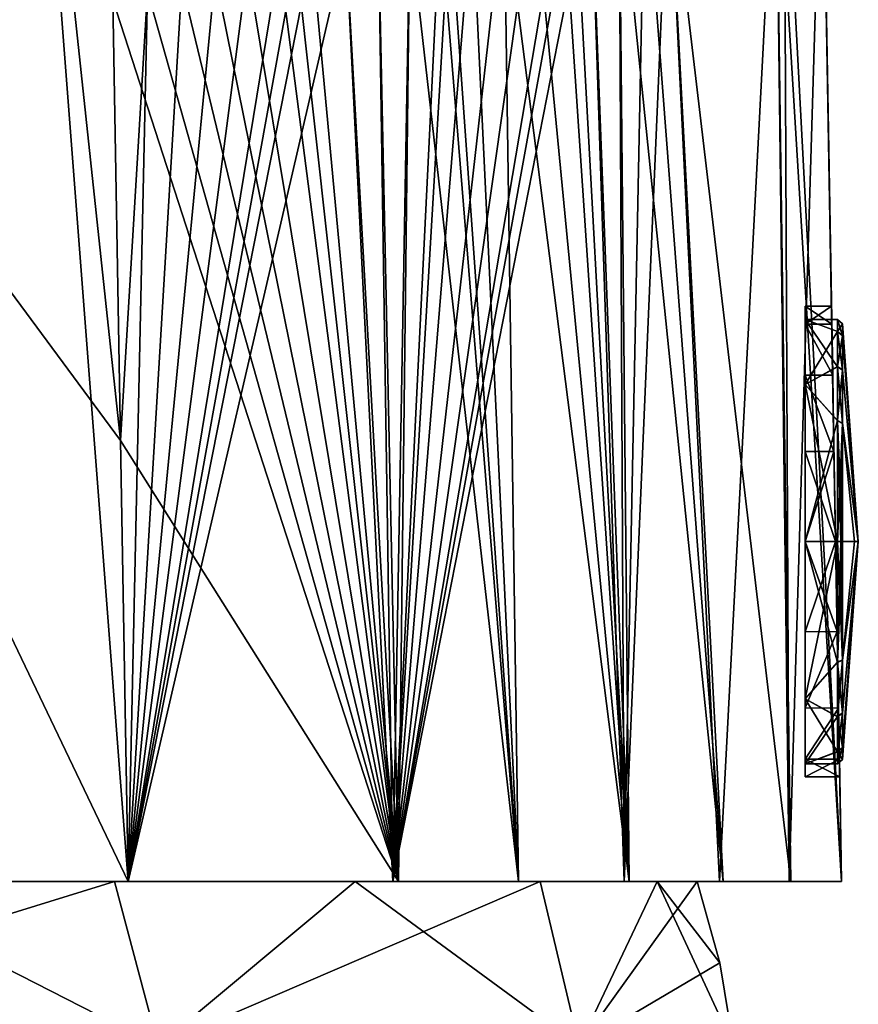
# Model space of a CAD drawing. Units: millimetres. Extents: x -23 to 147, y -10 to 161.
# Drawn here: x 8 to 24, y 121 to 140 of the extents above; entities that cross this region are included whole.
import ezdxf

# ---------------------------------------------------------------- set-up
doc = ezdxf.new("R2010")
doc.units = ezdxf.units.MM
doc.header["$LTSCALE"] = 127.314815
for name, color, linetype in [('1', 7, 'CONTINUOUS'), ('112', 7, 'CONTINUOUS'), ('116', 7, 'CONTINUOUS'), ('132', 7, 'CONTINUOUS'), ('133', 7, 'CONTINUOUS'), ('137', 7, 'CONTINUOUS'), ('168', 7, 'CONTINUOUS'), ('169', 7, 'CONTINUOUS'), ('2', 7, 'CONTINUOUS'), ('3', 7, 'CONTINUOUS'), ('769', 7, 'CONTINUOUS'), ('770', 7, 'CONTINUOUS'), ('771', 7, 'CONTINUOUS'), ('772', 7, 'CONTINUOUS'), ('773', 7, 'CONTINUOUS'), ('774', 7, 'CONTINUOUS'), ('778', 7, 'CONTINUOUS')]:
    doc.layers.add(name, color=color, linetype=linetype)

msp = doc.modelspace()

# ---------------------------------------------------------------- linework, layer by layer
at = {"layer": '1', "color": 254, "linetype": 'Continuous', "true_color": 0xe6e6e6}
for points in [[(23.373, 133.8, 1.721), (23.373, 134.143), (23.879, 133.8, 1.722), (23.373, 133.8, 1.721)], [(23.879, 133.8, 1.722), (23.373, 134.143), (23.873, 134.143), (23.879, 133.8, 1.722)], [(23.373, 132.823, 3.183), (23.373, 133.8, 1.721), (23.896, 132.825, 3.182), (23.373, 132.823, 3.183)], [(23.896, 132.825, 3.182), (23.373, 133.8, 1.721), (23.879, 133.8, 1.722), (23.896, 132.825, 3.182)], [(23.921, 131.365, 4.157), (23.373, 132.823, 3.183), (23.896, 132.825, 3.182), (23.921, 131.365, 4.157)], [(23.373, 131.366, 4.157), (23.373, 132.823, 3.183), (23.921, 131.365, 4.157), (23.373, 131.366, 4.157)], [(23.373, 129.643, 4.499), (23.373, 131.366, 4.157), (23.951, 129.643, 4.5), (23.373, 129.643, 4.499)], [(23.951, 129.643, 4.5), (23.373, 131.366, 4.157), (23.921, 131.365, 4.157), (23.951, 129.643, 4.5)], [(23.373, 127.92, 4.157), (23.373, 129.643, 4.499), (23.982, 127.921, 4.157), (23.373, 127.92, 4.157)], [(23.982, 127.921, 4.157), (23.373, 129.643, 4.499), (23.951, 129.643, 4.5), (23.982, 127.921, 4.157)], [(23.373, 126.462, 3.183), (23.373, 127.92, 4.157), (23.982, 127.921, 4.157), (23.373, 126.462, 3.183)], [(24.007, 126.461, 3.182), (23.373, 126.462, 3.183), (23.982, 127.921, 4.157), (24.007, 126.461, 3.182)], [(23.373, 125.486, 1.721), (23.373, 126.462, 3.183), (24.007, 126.461, 3.182), (23.373, 125.486, 1.721)], [(24.024, 125.486, 1.722), (23.373, 125.486, 1.721), (24.007, 126.461, 3.182), (24.024, 125.486, 1.722)], [(23.373, 125.143), (23.373, 125.486, 1.721), (24.03, 125.143), (23.373, 125.143)], [(24.03, 125.143), (23.373, 125.486, 1.721), (24.024, 125.486, 1.722), (24.03, 125.143)]]:
    msp.add_3dface(points, dxfattribs=at)
at = {"layer": '112', "color": 254, "linetype": 'Continuous', "true_color": 0xe6e6e6}
for points in [[(8.492, 148.338, -23.257), (4.827, 123.143, -23.932), (-1.807, 146.332, -23.642), (8.492, 148.338, -23.257)], [(10.431, 123.143, -23.747), (4.827, 123.143, -23.932), (8.492, 148.338, -23.257), (10.431, 123.143, -23.747)], [(10.284, 131.577, -23.566), (10.431, 123.143, -23.747), (8.492, 148.338, -23.257), (10.284, 131.577, -23.566)], [(10.137, 140.012, -23.386), (10.284, 131.577, -23.566), (8.492, 148.338, -23.257), (10.137, 140.012, -23.386)]]:
    msp.add_3dface(points, dxfattribs=at)
at = {"layer": '116', "color": 254, "linetype": 'Continuous', "true_color": 0xe6e6e6}
for points in [[(22.97, 143.79, -16.661), (23.698, 144.191, -12.305), (23.063, 123.143, -17.729), (22.97, 143.79, -16.661)], [(23.698, 144.191, -12.305), (24.065, 123.143, -12.755), (23.063, 123.143, -17.729), (23.698, 144.191, -12.305)], [(20.76, 142.923, -19.964), (22.807, 143.719, -17.061), (21.733, 123.143, -19.747), (20.76, 142.923, -19.964)], [(21.733, 123.143, -19.747), (22.807, 143.719, -17.061), (23.063, 123.143, -17.729), (21.733, 123.143, -19.747)], [(22.807, 143.719, -17.061), (22.97, 143.79, -16.661), (23.063, 123.143, -17.729), (22.807, 143.719, -17.061)], [(20.308, 142.765, -20.358), (20.76, 142.923, -19.964), (19.907, 123.143, -21.319), (20.308, 142.765, -20.358)], [(19.907, 123.143, -21.319), (20.76, 142.923, -19.964), (21.733, 123.143, -19.747), (19.907, 123.143, -21.319)], [(19.814, 142.599, -20.736), (20.308, 142.765, -20.358), (19.907, 123.143, -21.319), (19.814, 142.599, -20.736)], [(19.274, 142.424, -21.096), (19.814, 142.599, -20.736), (19.907, 123.143, -21.319), (19.274, 142.424, -21.096)], [(18.96, 142.325, -21.284), (19.274, 142.424, -21.096), (15.489, 123.143, -23.128), (18.96, 142.325, -21.284)], [(15.489, 123.143, -23.128), (19.274, 142.424, -21.096), (19.907, 123.143, -21.319), (15.489, 123.143, -23.128)], [(18.726, 142.252, -21.415), (18.96, 142.325, -21.284), (15.489, 123.143, -23.128), (18.726, 142.252, -21.415)], [(18.186, 142.088, -21.692), (18.726, 142.252, -21.415), (15.489, 123.143, -23.128), (18.186, 142.088, -21.692)], [(17.613, 141.919, -21.95), (18.186, 142.088, -21.692), (15.489, 123.143, -23.128), (17.613, 141.919, -21.95)], [(17.006, 141.746, -22.189), (17.613, 141.919, -21.95), (15.489, 123.143, -23.128), (17.006, 141.746, -22.189)], [(16.579, 141.627, -22.339), (17.006, 141.746, -22.189), (15.489, 123.143, -23.128), (16.579, 141.627, -22.339)], [(16.394, 141.576, -22.4), (16.579, 141.627, -22.339), (15.489, 123.143, -23.128), (16.394, 141.576, -22.4)], [(15.214, 141.26, -22.73), (15.815, 141.419, -22.573), (15.489, 123.143, -23.128), (15.214, 141.26, -22.73)], [(15.815, 141.419, -22.573), (16.394, 141.576, -22.4), (15.489, 123.143, -23.128), (15.815, 141.419, -22.573)], [(14.588, 141.098, -22.872), (15.214, 141.26, -22.73), (15.489, 123.143, -23.128), (14.588, 141.098, -22.872)], [(14.588, 141.098, -22.872), (10.431, 123.143, -23.747), (13.938, 140.933, -22.997), (14.588, 141.098, -22.872)], [(10.431, 123.143, -23.747), (14.588, 141.098, -22.872), (15.489, 123.143, -23.128), (10.431, 123.143, -23.747)], [(13.938, 140.933, -22.997), (10.431, 123.143, -23.747), (13.631, 140.856, -23.049), (13.938, 140.933, -22.997)], [(13.631, 140.856, -23.049), (10.431, 123.143, -23.747), (13.313, 140.777, -23.099), (13.631, 140.856, -23.049)], [(13.313, 140.777, -23.099), (10.431, 123.143, -23.747), (12.712, 140.629, -23.181), (13.313, 140.777, -23.099)], [(12.712, 140.629, -23.181), (10.431, 123.143, -23.747), (12.092, 140.478, -23.251), (12.712, 140.629, -23.181)], [(12.092, 140.478, -23.251), (10.431, 123.143, -23.747), (11.455, 140.324, -23.309), (12.092, 140.478, -23.251)], [(11.455, 140.324, -23.309), (10.431, 123.143, -23.747), (10.799, 140.168, -23.354), (11.455, 140.324, -23.309)], [(10.284, 131.577, -23.566), (10.137, 140.012, -23.386), (10.799, 140.168, -23.354), (10.284, 131.577, -23.566)], [(10.431, 123.143, -23.747), (10.284, 131.577, -23.566), (10.799, 140.168, -23.354), (10.431, 123.143, -23.747)]]:
    msp.add_3dface(points, dxfattribs=at)
at = {"layer": '132', "color": 254, "linetype": 'Continuous', "true_color": 0xe6e6e6}
for points in [[(8.492, 148.338, 23.257), (-0.761, 146.538, 23.603), (10.284, 131.577, 23.566), (8.492, 148.338, 23.257)], [(10.137, 140.012, 23.386), (8.492, 148.338, 23.257), (10.284, 131.577, 23.566), (10.137, 140.012, 23.386)], [(10.284, 131.577, 23.566), (-0.761, 146.538, 23.603), (10.431, 123.143, 23.747), (10.284, 131.577, 23.566)], [(10.431, 123.143, 23.747), (-0.761, 146.538, 23.603), (4.827, 123.143, 23.932), (10.431, 123.143, 23.747)]]:
    msp.add_3dface(points, dxfattribs=at)
at = {"layer": '133', "color": 254, "linetype": 'Continuous', "true_color": 0xe6e6e6}
for points in [[(23.879, 133.8, 1.722), (23.873, 134.143), (23.695, 144.333), (23.879, 133.8, 1.722)], [(23.879, 133.8, 1.722), (23.695, 144.333), (23.696, 144.299, 6.023), (23.879, 133.8, 1.722)], [(23.873, 134.143), (23.879, 133.8, -1.722), (23.695, 144.333), (23.873, 134.143)], [(23.879, 133.8, -1.722), (23.896, 132.825, -3.182), (23.695, 144.333), (23.879, 133.8, -1.722)], [(23.896, 132.825, -3.182), (23.921, 131.365, -4.157), (23.695, 144.333), (23.896, 132.825, -3.182)], [(23.695, 144.333), (23.921, 131.365, -4.157), (23.696, 144.299, -6.023), (23.695, 144.333)], [(23.951, 129.643, 4.5), (23.921, 131.365, 4.157), (23.696, 144.299, 6.023), (23.951, 129.643, 4.5)], [(23.951, 129.643, 4.5), (23.696, 144.299, 6.023), (24.065, 123.143, 12.755), (23.951, 129.643, 4.5)], [(23.921, 131.365, 4.157), (23.896, 132.825, 3.182), (23.696, 144.299, 6.023), (23.921, 131.365, 4.157)], [(23.896, 132.825, 3.182), (23.879, 133.8, 1.722), (23.696, 144.299, 6.023), (23.896, 132.825, 3.182)], [(23.921, 131.365, -4.157), (23.951, 129.643, -4.5), (23.696, 144.299, -6.023), (23.921, 131.365, -4.157)], [(23.951, 129.643, -4.5), (24.065, 123.143, -12.755), (23.696, 144.299, -6.023), (23.951, 129.643, -4.5)], [(24.065, 123.143, -12.755), (23.698, 144.191, -12.305), (23.696, 144.299, -6.023), (24.065, 123.143, -12.755)], [(23.696, 144.299, 6.023), (23.698, 144.191, 12.305), (24.065, 123.143, 12.755), (23.696, 144.299, 6.023)], [(23.982, 127.921, 4.157), (23.951, 129.643, 4.5), (24.065, 123.143, 12.755), (23.982, 127.921, 4.157)], [(23.951, 129.643, -4.5), (23.982, 127.921, -4.157), (24.065, 123.143, -12.755), (23.951, 129.643, -4.5)], [(24.007, 126.461, 3.182), (23.982, 127.921, 4.157), (24.065, 123.143, 12.755), (24.007, 126.461, 3.182)], [(23.982, 127.921, -4.157), (24.007, 126.461, -3.182), (24.065, 123.143, -12.755), (23.982, 127.921, -4.157)], [(24.024, 125.486, 1.722), (24.007, 126.461, 3.182), (24.065, 123.143, 12.755), (24.024, 125.486, 1.722)], [(24.007, 126.461, -3.182), (24.024, 125.486, -1.722), (24.065, 123.143, -12.755), (24.007, 126.461, -3.182)], [(24.03, 125.143), (24.024, 125.486, 1.722), (24.065, 123.143, 12.755), (24.03, 125.143)], [(24.024, 125.486, -1.722), (24.03, 125.143), (24.065, 123.143, -12.755), (24.024, 125.486, -1.722)], [(24.065, 123.143, -12.755), (24.03, 125.143), (24.065, 123.143, 12.755), (24.065, 123.143, -12.755)]]:
    msp.add_3dface(points, dxfattribs=at)
at = {"layer": '137', "color": 254, "linetype": 'Continuous', "true_color": 0xe6e6e6}
for points in [[(24.065, 123.143, 12.755), (23.698, 144.191, 12.305), (22.97, 143.79, 16.661), (24.065, 123.143, 12.755)], [(22.807, 143.719, 17.061), (20.76, 142.923, 19.964), (23.098, 123.143, 17.654), (22.807, 143.719, 17.061)], [(22.807, 143.719, 17.061), (24.065, 123.143, 12.755), (22.97, 143.79, 16.661), (22.807, 143.719, 17.061)], [(24.065, 123.143, 12.755), (22.807, 143.719, 17.061), (23.098, 123.143, 17.654), (24.065, 123.143, 12.755)], [(20.76, 142.923, 19.964), (20.308, 142.765, 20.358), (21.803, 123.143, 19.667), (20.76, 142.923, 19.964)], [(23.098, 123.143, 17.654), (20.76, 142.923, 19.964), (21.803, 123.143, 19.667), (23.098, 123.143, 17.654)], [(20.308, 142.765, 20.358), (19.814, 142.599, 20.736), (21.803, 123.143, 19.667), (20.308, 142.765, 20.358)], [(19.814, 142.599, 20.736), (19.274, 142.424, 21.096), (20.005, 123.143, 21.254), (19.814, 142.599, 20.736)], [(21.803, 123.143, 19.667), (19.814, 142.599, 20.736), (20.005, 123.143, 21.254), (21.803, 123.143, 19.667)], [(19.274, 142.424, 21.096), (18.96, 142.325, 21.284), (20.005, 123.143, 21.254), (19.274, 142.424, 21.096)], [(18.726, 142.252, 21.415), (18.186, 142.088, 21.692), (20.005, 123.143, 21.254), (18.726, 142.252, 21.415)], [(18.96, 142.325, 21.284), (18.726, 142.252, 21.415), (20.005, 123.143, 21.254), (18.96, 142.325, 21.284)], [(18.186, 142.088, 21.692), (17.613, 141.919, 21.95), (20.005, 123.143, 21.254), (18.186, 142.088, 21.692)], [(17.613, 141.919, 21.95), (17.006, 141.746, 22.189), (17.889, 123.143, 22.374), (17.613, 141.919, 21.95)], [(20.005, 123.143, 21.254), (17.613, 141.919, 21.95), (17.889, 123.143, 22.374), (20.005, 123.143, 21.254)], [(16.579, 141.627, 22.339), (16.394, 141.576, 22.4), (17.889, 123.143, 22.374), (16.579, 141.627, 22.339)], [(17.006, 141.746, 22.189), (16.579, 141.627, 22.339), (17.889, 123.143, 22.374), (17.006, 141.746, 22.189)], [(15.815, 141.419, 22.573), (15.214, 141.26, 22.73), (15.594, 123.143, 23.103), (15.815, 141.419, 22.573)], [(17.889, 123.143, 22.374), (15.815, 141.419, 22.573), (15.594, 123.143, 23.103), (17.889, 123.143, 22.374)], [(16.394, 141.576, 22.4), (15.815, 141.419, 22.573), (17.889, 123.143, 22.374), (16.394, 141.576, 22.4)], [(15.214, 141.26, 22.73), (14.588, 141.098, 22.872), (15.594, 123.143, 23.103), (15.214, 141.26, 22.73)], [(14.588, 141.098, 22.872), (13.938, 140.933, 22.997), (15.594, 123.143, 23.103), (14.588, 141.098, 22.872)], [(13.631, 140.856, 23.049), (13.313, 140.777, 23.099), (15.594, 123.143, 23.103), (13.631, 140.856, 23.049)], [(13.938, 140.933, 22.997), (13.631, 140.856, 23.049), (15.594, 123.143, 23.103), (13.938, 140.933, 22.997)], [(13.313, 140.777, 23.099), (12.712, 140.629, 23.181), (15.594, 123.143, 23.103), (13.313, 140.777, 23.099)], [(12.092, 140.478, 23.251), (11.455, 140.324, 23.309), (15.594, 123.143, 23.103), (12.092, 140.478, 23.251)], [(12.712, 140.629, 23.181), (12.092, 140.478, 23.251), (15.594, 123.143, 23.103), (12.712, 140.629, 23.181)], [(11.455, 140.324, 23.309), (10.799, 140.168, 23.354), (15.594, 123.143, 23.103), (11.455, 140.324, 23.309)], [(10.799, 140.168, 23.354), (10.137, 140.012, 23.386), (15.594, 123.143, 23.103), (10.799, 140.168, 23.354)], [(10.137, 140.012, 23.386), (10.284, 131.577, 23.566), (15.594, 123.143, 23.103), (10.137, 140.012, 23.386)], [(10.284, 131.577, 23.566), (10.431, 123.143, 23.747), (15.594, 123.143, 23.103), (10.284, 131.577, 23.566)]]:
    msp.add_3dface(points, dxfattribs=at)
at = {"layer": '168', "color": 7, "linetype": 'Continuous'}
for points in [[(11, 120, -19.053), (0, 120, -21.999), (10.169, 123.143, -18.719), (11, 120, -19.053)], [(10.169, 123.143, -18.719), (0, 120, -21.999), (4.844, 123.143, -20.744), (10.169, 123.143, -18.719)], [(14.766, 123.143, -15.354), (11, 120, -19.053), (10.169, 123.143, -18.719), (14.766, 123.143, -15.354)], [(19.052, 120, -11), (11, 120, -19.053), (18.307, 123.143, -10.892), (19.052, 120, -11)], [(18.307, 123.143, -10.892), (11, 120, -19.053), (14.766, 123.143, -15.354), (18.307, 123.143, -10.892)], [(20.539, 123.143, -5.65), (19.052, 120, -11), (18.307, 123.143, -10.892), (20.539, 123.143, -5.65)], [(21.736, 121.59), (19.052, 120, -11), (21.303, 123.143), (21.736, 121.59)], [(21.303, 123.143), (19.052, 120, -11), (20.539, 123.143, -5.65), (21.303, 123.143)], [(22, 120), (19.052, 120, -11), (21.736, 121.59), (22, 120)]]:
    msp.add_3dface(points, dxfattribs=at)
at = {"layer": '169', "color": 7, "linetype": 'Continuous'}
for points in [[(0, 120, 21.999), (11, 120, 19.053), (4.844, 123.143, 20.744), (0, 120, 21.999)], [(4.844, 123.143, 20.744), (11, 120, 19.053), (10.169, 123.143, 18.719), (4.844, 123.143, 20.744)], [(10.169, 123.143, 18.719), (11, 120, 19.053), (14.766, 123.143, 15.354), (10.169, 123.143, 18.719)], [(11, 120, 19.053), (19.052, 120, 11), (14.766, 123.143, 15.354), (11, 120, 19.053)], [(14.766, 123.143, 15.354), (19.052, 120, 11), (18.307, 123.143, 10.892), (14.766, 123.143, 15.354)], [(18.307, 123.143, 10.892), (19.052, 120, 11), (20.539, 123.143, 5.65), (18.307, 123.143, 10.892)], [(19.052, 120, 11), (22, 120), (20.539, 123.143, 5.65), (19.052, 120, 11)], [(22, 120), (21.736, 121.59), (20.539, 123.143, 5.65), (22, 120)], [(21.736, 121.59), (21.303, 123.143), (20.539, 123.143, 5.65), (21.736, 121.59)]]:
    msp.add_3dface(points, dxfattribs=at)
at = {"layer": '2', "color": 254, "linetype": 'Continuous', "true_color": 0xe6e6e6}
for points in [[(23.373, 134.143), (23.373, 133.8, 1.721), (23.373, 133.893, 0.002), (23.373, 134.143)], [(23.373, 133.8, -1.721), (23.373, 134.143), (23.373, 132.648, -3.004), (23.373, 133.8, -1.721)], [(23.373, 132.648, -3.004), (23.373, 134.143), (23.373, 133.893, 0.002), (23.373, 132.648, -3.004)], [(23.373, 133.893, 0.002), (23.373, 133.8, 1.721), (23.373, 132.646, 3.005), (23.373, 133.893, 0.002)], [(23.373, 133.8, 1.721), (23.373, 132.823, 3.183), (23.373, 132.646, 3.005), (23.373, 133.8, 1.721)], [(23.373, 132.823, -3.183), (23.373, 133.8, -1.721), (23.373, 132.648, -3.004), (23.373, 132.823, -3.183)], [(23.373, 132.823, 3.183), (23.373, 131.366, 4.157), (23.373, 132.646, 3.005), (23.373, 132.823, 3.183)], [(23.373, 131.366, -4.157), (23.373, 132.823, -3.183), (23.373, 129.643, -4.25), (23.373, 131.366, -4.157)], [(23.373, 129.643, -4.25), (23.373, 132.823, -3.183), (23.373, 132.648, -3.004), (23.373, 129.643, -4.25)], [(23.373, 132.646, 3.005), (23.373, 131.366, 4.157), (23.373, 129.643, 4.25), (23.373, 132.646, 3.005)], [(23.373, 131.366, 4.157), (23.373, 129.643, 4.499), (23.373, 129.643, 4.25), (23.373, 131.366, 4.157)], [(23.373, 129.643, -4.499), (23.373, 131.366, -4.157), (23.373, 129.643, -4.25), (23.373, 129.643, -4.499)], [(23.373, 129.643, 4.499), (23.373, 127.92, 4.157), (23.373, 129.643, 4.25), (23.373, 129.643, 4.499)], [(23.373, 127.92, 4.157), (23.373, 126.462, 3.183), (23.373, 129.643, 4.25), (23.373, 127.92, 4.157)], [(23.373, 129.643, 4.25), (23.373, 126.462, 3.183), (23.373, 126.638, 3.004), (23.373, 129.643, 4.25)], [(23.373, 127.92, -4.157), (23.373, 129.643, -4.499), (23.373, 129.643, -4.25), (23.373, 127.92, -4.157)], [(23.373, 127.92, -4.157), (23.373, 129.643, -4.25), (23.373, 126.639, -3.005), (23.373, 127.92, -4.157)], [(23.373, 126.462, -3.183), (23.373, 127.92, -4.157), (23.373, 126.639, -3.005), (23.373, 126.462, -3.183)], [(23.373, 125.486, -1.721), (23.373, 126.462, -3.183), (23.373, 126.639, -3.005), (23.373, 125.486, -1.721)], [(23.373, 125.393, -0.002), (23.373, 125.486, -1.721), (23.373, 126.639, -3.005), (23.373, 125.393, -0.002)], [(23.373, 126.462, 3.183), (23.373, 125.486, 1.721), (23.373, 126.638, 3.004), (23.373, 126.462, 3.183)], [(23.373, 125.486, 1.721), (23.373, 125.143), (23.373, 126.638, 3.004), (23.373, 125.486, 1.721)], [(23.373, 126.638, 3.004), (23.373, 125.143), (23.373, 125.393, -0.002), (23.373, 126.638, 3.004)], [(23.373, 125.143), (23.373, 125.486, -1.721), (23.373, 125.393, -0.002), (23.373, 125.143)]]:
    msp.add_3dface(points, dxfattribs=at)
at = {"layer": '3', "color": 254, "linetype": 'Continuous', "true_color": 0xe6e6e6}
for points in [[(23.873, 134.143), (23.373, 134.143), (23.373, 133.8, -1.721), (23.873, 134.143)], [(23.873, 134.143), (23.373, 133.8, -1.721), (23.879, 133.8, -1.722), (23.873, 134.143)], [(23.373, 133.8, -1.721), (23.373, 132.823, -3.183), (23.896, 132.825, -3.182), (23.373, 133.8, -1.721)], [(23.879, 133.8, -1.722), (23.373, 133.8, -1.721), (23.896, 132.825, -3.182), (23.879, 133.8, -1.722)], [(23.896, 132.825, -3.182), (23.373, 132.823, -3.183), (23.921, 131.365, -4.157), (23.896, 132.825, -3.182)], [(23.373, 132.823, -3.183), (23.373, 131.366, -4.157), (23.921, 131.365, -4.157), (23.373, 132.823, -3.183)], [(23.373, 131.366, -4.157), (23.373, 129.643, -4.499), (23.921, 131.365, -4.157), (23.373, 131.366, -4.157)], [(23.921, 131.365, -4.157), (23.373, 129.643, -4.499), (23.951, 129.643, -4.5), (23.921, 131.365, -4.157)], [(23.373, 129.643, -4.499), (23.373, 127.92, -4.157), (23.951, 129.643, -4.5), (23.373, 129.643, -4.499)], [(23.951, 129.643, -4.5), (23.373, 127.92, -4.157), (23.982, 127.921, -4.157), (23.951, 129.643, -4.5)], [(23.373, 127.92, -4.157), (23.373, 126.462, -3.183), (23.982, 127.921, -4.157), (23.373, 127.92, -4.157)], [(23.982, 127.921, -4.157), (23.373, 126.462, -3.183), (24.007, 126.461, -3.182), (23.982, 127.921, -4.157)], [(23.373, 126.462, -3.183), (23.373, 125.486, -1.721), (24.007, 126.461, -3.182), (23.373, 126.462, -3.183)], [(24.007, 126.461, -3.182), (23.373, 125.486, -1.721), (24.024, 125.486, -1.722), (24.007, 126.461, -3.182)], [(23.373, 125.143), (24.03, 125.143), (24.024, 125.486, -1.722), (23.373, 125.143)], [(23.373, 125.486, -1.721), (23.373, 125.143), (24.024, 125.486, -1.722), (23.373, 125.486, -1.721)]]:
    msp.add_3dface(points, dxfattribs=at)
at = {"layer": '769', "color": 254, "linetype": 'Continuous', "true_color": 0xc7d9f7}
for points in [[(23.373, 132.648, -3.004), (23.373, 133.893, 0.002), (23.987, 132.986, -2.624), (23.373, 132.648, -3.004)], [(23.373, 133.893, 0.002), (23.373, 132.646, 3.005), (23.987, 133.663, 1.38), (23.373, 133.893, 0.002)], [(23.987, 132.986, -2.624), (23.373, 133.893, 0.002), (23.987, 133.658, -1.393), (23.987, 132.986, -2.624)], [(23.987, 133.658, -1.393), (23.373, 133.893, 0.002), (23.987, 133.893, -0.007), (23.987, 133.658, -1.393)], [(23.987, 133.893, -0.007), (23.373, 133.893, 0.002), (23.987, 133.663, 1.38), (23.987, 133.893, -0.007)], [(23.987, 133.663, 1.38), (23.373, 132.646, 3.005), (23.987, 132.993, 2.616), (23.987, 133.663, 1.38)], [(23.987, 132.993, 2.616), (23.373, 132.646, 3.005), (23.987, 131.957, 3.565), (23.987, 132.993, 2.616)], [(23.987, 131.95, -3.569), (23.373, 132.648, -3.004), (23.987, 132.986, -2.624), (23.987, 131.95, -3.569)], [(23.373, 129.643, -4.25), (23.373, 132.648, -3.004), (23.987, 129.643, -4.25), (23.373, 129.643, -4.25)], [(23.987, 129.643, -4.25), (23.373, 132.648, -3.004), (23.987, 131.95, -3.569), (23.987, 129.643, -4.25)], [(23.373, 132.646, 3.005), (23.373, 129.643, 4.25), (23.987, 131.957, 3.565), (23.373, 132.646, 3.005)], [(23.987, 131.957, 3.565), (23.373, 129.643, 4.25), (23.987, 129.643, 4.25), (23.987, 131.957, 3.565)]]:
    msp.add_3dface(points, dxfattribs=at)
at = {"layer": '770', "color": 254, "linetype": 'Continuous', "true_color": 0xc7d9f7}
for points in [[(24.085, 133.582, 1.352), (24.386, 129.643), (24.085, 133.807, -0.007), (24.085, 133.582, 1.352)], [(24.085, 133.807, -0.007), (24.386, 129.643), (24.085, 133.577, -1.365), (24.085, 133.807, -0.007)], [(24.085, 132.925, 2.563), (24.386, 129.643), (24.085, 133.582, 1.352), (24.085, 132.925, 2.563)], [(24.085, 133.577, -1.365), (24.386, 129.643), (24.085, 132.919, -2.571), (24.085, 133.577, -1.365)], [(24.085, 131.91, 3.493), (24.386, 129.643), (24.085, 132.925, 2.563), (24.085, 131.91, 3.493)], [(24.085, 132.919, -2.571), (24.386, 129.643), (24.085, 131.904, -3.497), (24.085, 132.919, -2.571)], [(24.085, 129.643, 4.164), (24.386, 129.643), (24.085, 131.91, 3.493), (24.085, 129.643, 4.164)], [(24.311, 129.643, -2.088), (24.085, 129.643, -4.164), (24.085, 131.904, -3.497), (24.311, 129.643, -2.088)], [(24.386, 129.643), (24.311, 129.643, -2.088), (24.085, 131.904, -3.497), (24.386, 129.643)], [(24.311, 129.643, 2.088), (24.386, 129.643), (24.085, 129.643, 4.164), (24.311, 129.643, 2.088)]]:
    msp.add_3dface(points, dxfattribs=at)
at = {"layer": '771', "color": 254, "linetype": 'Continuous', "true_color": 0xc7d9f7}
for points in [[(23.373, 126.639, -3.005), (23.373, 129.643, -4.25), (23.987, 127.329, -3.565), (23.373, 126.639, -3.005)], [(23.373, 129.643, -4.25), (23.987, 129.643, -4.25), (23.987, 127.329, -3.565), (23.373, 129.643, -4.25)], [(23.373, 129.643, 4.25), (23.373, 126.638, 3.004), (23.987, 129.643, 4.25), (23.373, 129.643, 4.25)], [(23.987, 129.643, 4.25), (23.373, 126.638, 3.004), (23.987, 127.336, 3.569), (23.987, 129.643, 4.25)], [(23.987, 127.336, 3.569), (23.373, 126.638, 3.004), (23.987, 126.3, 2.624), (23.987, 127.336, 3.569)], [(23.987, 126.293, -2.616), (23.373, 126.639, -3.005), (23.987, 127.329, -3.565), (23.987, 126.293, -2.616)], [(23.373, 125.393, -0.002), (23.373, 126.639, -3.005), (23.987, 125.623, -1.38), (23.373, 125.393, -0.002)], [(23.987, 125.623, -1.38), (23.373, 126.639, -3.005), (23.987, 126.293, -2.616), (23.987, 125.623, -1.38)], [(23.373, 126.638, 3.004), (23.373, 125.393, -0.002), (23.987, 126.3, 2.624), (23.373, 126.638, 3.004)], [(23.987, 126.3, 2.624), (23.373, 125.393, -0.002), (23.987, 125.628, 1.393), (23.987, 126.3, 2.624)], [(23.987, 125.628, 1.393), (23.373, 125.393, -0.002), (23.987, 125.393, 0.007), (23.987, 125.628, 1.393)], [(23.987, 125.393, 0.007), (23.373, 125.393, -0.002), (23.987, 125.623, -1.38), (23.987, 125.393, 0.007)]]:
    msp.add_3dface(points, dxfattribs=at)
at = {"layer": '772', "color": 254, "linetype": 'Continuous', "true_color": 0xc7d9f7}
for points in [[(24.085, 129.643, -4.164), (24.311, 129.643, -2.088), (24.386, 129.643), (24.085, 129.643, -4.164)], [(24.085, 129.643, -4.164), (24.386, 129.643), (24.085, 127.376, -3.493), (24.085, 129.643, -4.164)], [(24.386, 129.643), (24.311, 129.643, 2.088), (24.085, 127.382, 3.497), (24.386, 129.643)], [(24.085, 127.376, -3.493), (24.386, 129.643), (24.085, 126.361, -2.563), (24.085, 127.376, -3.493)], [(24.085, 126.361, -2.563), (24.386, 129.643), (24.085, 125.704, -1.352), (24.085, 126.361, -2.563)], [(24.085, 125.704, -1.352), (24.386, 129.643), (24.085, 125.479, 0.007), (24.085, 125.704, -1.352)], [(24.085, 125.479, 0.007), (24.386, 129.643), (24.085, 125.708, 1.365), (24.085, 125.479, 0.007)], [(24.085, 125.708, 1.365), (24.386, 129.643), (24.085, 126.367, 2.571), (24.085, 125.708, 1.365)], [(24.085, 126.367, 2.571), (24.386, 129.643), (24.085, 127.382, 3.497), (24.085, 126.367, 2.571)], [(24.311, 129.643, 2.088), (24.085, 129.643, 4.164), (24.085, 127.382, 3.497), (24.311, 129.643, 2.088)]]:
    msp.add_3dface(points, dxfattribs=at)
at = {"layer": '773', "color": 254, "linetype": 'Continuous', "true_color": 0xc7d9f7}
for points in [[(23.987, 127.329, -3.565), (23.987, 129.643, -4.25), (24.085, 127.376, -3.493), (23.987, 127.329, -3.565)], [(24.085, 127.376, -3.493), (23.987, 129.643, -4.25), (24.052, 129.643, -4.226), (24.085, 127.376, -3.493)], [(23.987, 129.643, 4.25), (23.987, 127.336, 3.569), (24.052, 129.643, 4.226), (23.987, 129.643, 4.25)], [(24.085, 129.643, 4.164), (23.987, 127.336, 3.569), (24.085, 127.382, 3.497), (24.085, 129.643, 4.164)], [(23.987, 127.336, 3.569), (24.085, 129.643, 4.164), (24.052, 129.643, 4.226), (23.987, 127.336, 3.569)], [(24.085, 129.643, -4.164), (24.085, 127.376, -3.493), (24.052, 129.643, -4.226), (24.085, 129.643, -4.164)], [(23.987, 127.336, 3.569), (23.987, 126.3, 2.624), (24.085, 127.382, 3.497), (23.987, 127.336, 3.569)], [(23.987, 126.3, 2.624), (24.085, 126.367, 2.571), (24.085, 127.382, 3.497), (23.987, 126.3, 2.624)], [(23.987, 127.329, -3.565), (24.085, 127.376, -3.493), (24.085, 126.361, -2.563), (23.987, 127.329, -3.565)], [(23.987, 126.293, -2.616), (23.987, 127.329, -3.565), (24.085, 126.361, -2.563), (23.987, 126.293, -2.616)], [(23.987, 126.3, 2.624), (23.987, 125.628, 1.393), (24.085, 126.367, 2.571), (23.987, 126.3, 2.624)], [(23.987, 125.628, 1.393), (24.085, 125.708, 1.365), (24.085, 126.367, 2.571), (23.987, 125.628, 1.393)], [(23.987, 126.293, -2.616), (24.085, 126.361, -2.563), (24.085, 125.704, -1.352), (23.987, 126.293, -2.616)], [(23.987, 125.623, -1.38), (23.987, 126.293, -2.616), (24.085, 125.704, -1.352), (23.987, 125.623, -1.38)], [(23.987, 125.628, 1.393), (23.987, 125.393, 0.007), (24.085, 125.708, 1.365), (23.987, 125.628, 1.393)], [(23.987, 125.393, 0.007), (24.085, 125.479, 0.007), (24.085, 125.708, 1.365), (23.987, 125.393, 0.007)], [(23.987, 125.623, -1.38), (24.085, 125.704, -1.352), (24.085, 125.479, 0.007), (23.987, 125.623, -1.38)], [(23.987, 125.393, 0.007), (23.987, 125.623, -1.38), (24.085, 125.479, 0.007), (23.987, 125.393, 0.007)]]:
    msp.add_3dface(points, dxfattribs=at)
at = {"layer": '774', "color": 254, "linetype": 'Continuous', "true_color": 0xc7d9f7}
for points in [[(23.987, 133.658, -1.393), (23.987, 133.893, -0.007), (24.085, 133.577, -1.365), (23.987, 133.658, -1.393)], [(23.987, 133.893, -0.007), (23.987, 133.663, 1.38), (24.085, 133.807, -0.007), (23.987, 133.893, -0.007)], [(23.987, 133.893, -0.007), (24.085, 133.807, -0.007), (24.085, 133.577, -1.365), (23.987, 133.893, -0.007)], [(23.987, 133.663, 1.38), (24.085, 133.582, 1.352), (24.085, 133.807, -0.007), (23.987, 133.663, 1.38)], [(23.987, 133.663, 1.38), (23.987, 132.993, 2.616), (24.085, 133.582, 1.352), (23.987, 133.663, 1.38)], [(23.987, 132.986, -2.624), (23.987, 133.658, -1.393), (24.085, 132.919, -2.571), (23.987, 132.986, -2.624)], [(23.987, 133.658, -1.393), (24.085, 133.577, -1.365), (24.085, 132.919, -2.571), (23.987, 133.658, -1.393)], [(23.987, 132.993, 2.616), (24.085, 132.925, 2.563), (24.085, 133.582, 1.352), (23.987, 132.993, 2.616)], [(23.987, 132.993, 2.616), (23.987, 131.957, 3.565), (24.085, 132.925, 2.563), (23.987, 132.993, 2.616)], [(23.987, 131.95, -3.569), (23.987, 132.986, -2.624), (24.085, 131.904, -3.497), (23.987, 131.95, -3.569)], [(23.987, 132.986, -2.624), (24.085, 132.919, -2.571), (24.085, 131.904, -3.497), (23.987, 132.986, -2.624)], [(23.987, 131.957, 3.565), (24.085, 131.91, 3.493), (24.085, 132.925, 2.563), (23.987, 131.957, 3.565)], [(23.987, 131.957, 3.565), (23.987, 129.643, 4.25), (24.085, 131.91, 3.493), (23.987, 131.957, 3.565)], [(23.987, 129.643, -4.25), (23.987, 131.95, -3.569), (24.052, 129.643, -4.226), (23.987, 129.643, -4.25)], [(24.085, 129.643, -4.164), (23.987, 131.95, -3.569), (24.085, 131.904, -3.497), (24.085, 129.643, -4.164)], [(23.987, 131.95, -3.569), (24.085, 129.643, -4.164), (24.052, 129.643, -4.226), (23.987, 131.95, -3.569)], [(24.085, 131.91, 3.493), (23.987, 129.643, 4.25), (24.052, 129.643, 4.226), (24.085, 131.91, 3.493)], [(24.085, 129.643, 4.164), (24.085, 131.91, 3.493), (24.052, 129.643, 4.226), (24.085, 129.643, 4.164)]]:
    msp.add_3dface(points, dxfattribs=at)
at = {"layer": '778', "linetype": 'Continuous'}
for points in [[(4.844, 123.143, -20.744), (-0.827, 123.143, -21.286), (21.733, 123.143, -19.747), (4.844, 123.143, -20.744)], [(-0.827, 123.143, -21.286), (-0.827, 123.143, -24.119), (19.907, 123.143, -21.319), (-0.827, 123.143, -21.286)], [(-0.827, 123.143, -21.286), (19.907, 123.143, -21.319), (21.733, 123.143, -19.747), (-0.827, 123.143, -21.286)], [(-0.827, 123.143, 21.286), (4.844, 123.143, 20.744), (20.005, 123.143, 21.254), (-0.827, 123.143, 21.286)], [(-0.827, 123.143, 21.286), (10.431, 123.143, 23.747), (4.827, 123.143, 23.932), (-0.827, 123.143, 21.286)], [(10.431, 123.143, 23.747), (-0.827, 123.143, 21.286), (15.594, 123.143, 23.103), (10.431, 123.143, 23.747)], [(-0.827, 123.143, 21.286), (20.005, 123.143, 21.254), (17.889, 123.143, 22.374), (-0.827, 123.143, 21.286)], [(-0.827, 123.143, 21.286), (17.889, 123.143, 22.374), (15.594, 123.143, 23.103), (-0.827, 123.143, 21.286)], [(-0.827, 123.143, -24.119), (4.827, 123.143, -23.932), (15.489, 123.143, -23.128), (-0.827, 123.143, -24.119)], [(-0.827, 123.143, -24.119), (15.489, 123.143, -23.128), (19.907, 123.143, -21.319), (-0.827, 123.143, -24.119)], [(10.431, 123.143, -23.747), (15.489, 123.143, -23.128), (4.827, 123.143, -23.932), (10.431, 123.143, -23.747)], [(10.169, 123.143, -18.719), (4.844, 123.143, -20.744), (21.733, 123.143, -19.747), (10.169, 123.143, -18.719)], [(4.844, 123.143, 20.744), (10.169, 123.143, 18.719), (21.803, 123.143, 19.667), (4.844, 123.143, 20.744)], [(4.844, 123.143, 20.744), (21.803, 123.143, 19.667), (20.005, 123.143, 21.254), (4.844, 123.143, 20.744)], [(14.766, 123.143, -15.354), (10.169, 123.143, -18.719), (23.063, 123.143, -17.729), (14.766, 123.143, -15.354)], [(10.169, 123.143, -18.719), (21.733, 123.143, -19.747), (23.063, 123.143, -17.729), (10.169, 123.143, -18.719)], [(10.169, 123.143, 18.719), (14.766, 123.143, 15.354), (23.098, 123.143, 17.654), (10.169, 123.143, 18.719)], [(10.169, 123.143, 18.719), (23.098, 123.143, 17.654), (21.803, 123.143, 19.667), (10.169, 123.143, 18.719)], [(18.307, 123.143, -10.892), (14.766, 123.143, -15.354), (24.065, 123.143, -12.755), (18.307, 123.143, -10.892)], [(24.065, 123.143, -12.755), (14.766, 123.143, -15.354), (23.063, 123.143, -17.729), (24.065, 123.143, -12.755)], [(14.766, 123.143, 15.354), (18.307, 123.143, 10.892), (24.065, 123.143, 12.755), (14.766, 123.143, 15.354)], [(14.766, 123.143, 15.354), (24.065, 123.143, 12.755), (23.098, 123.143, 17.654), (14.766, 123.143, 15.354)], [(20.539, 123.143, -5.65), (18.307, 123.143, -10.892), (24.065, 123.143, -12.755), (20.539, 123.143, -5.65)], [(18.307, 123.143, 10.892), (20.539, 123.143, 5.65), (24.065, 123.143, 12.755), (18.307, 123.143, 10.892)], [(21.303, 123.143), (20.539, 123.143, -5.65), (24.065, 123.143, 12.755), (21.303, 123.143)], [(20.539, 123.143, 5.65), (21.303, 123.143), (24.065, 123.143, 12.755), (20.539, 123.143, 5.65)], [(20.539, 123.143, -5.65), (24.065, 123.143, -12.755), (24.065, 123.143, 12.755), (20.539, 123.143, -5.65)]]:
    msp.add_3dface(points, dxfattribs=at)

doc.saveas('drawing.dxf')
